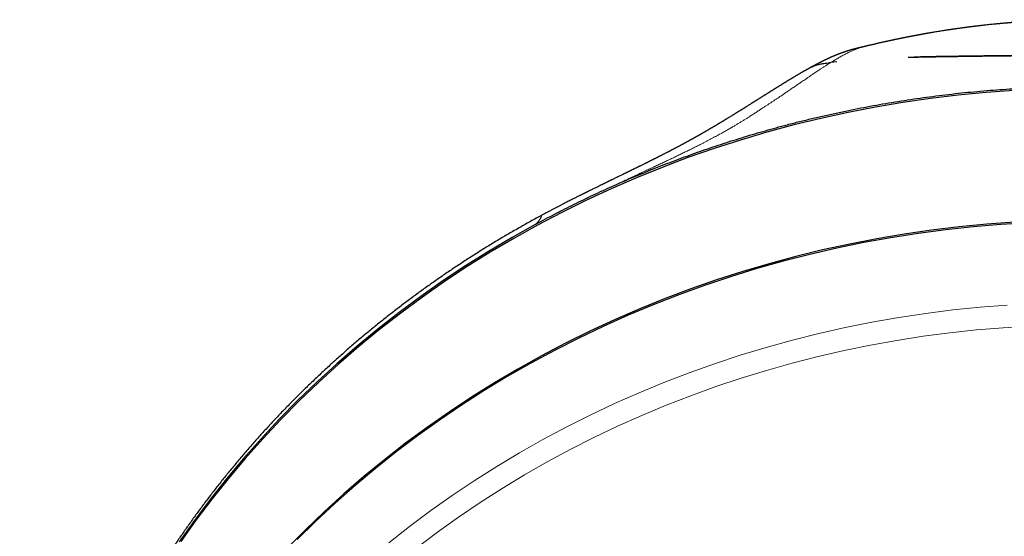
# Model space of a CAD drawing. Units: millimetres. Extents: x 8 to 501, y 12 to 425.
# Drawn here: x 214 to 261, y 400 to 425 of the extents above; entities that cross this region are included whole.
import ezdxf

# ---------------------------------------------------------------- set-up
doc = ezdxf.new("R2010")
doc.units = ezdxf.units.MM

msp = doc.modelspace()

# ---------------------------------------------------------------- linework, layer by layer
at = {"color": 7, "linetype": 'Continuous', "lineweight": 30}
for p, q in [((252.823, 422.714), (252.541, 422.68)), ((252.543, 422.68), (252.481, 422.673))]:
    msp.add_line(p, q, dxfattribs=at)
at = {"color": 252, "linetype": 'Continuous', "lineweight": 0}
msp.add_line((256.196, 422.929), (256.196, 422.93), dxfattribs=at)
at = {"color": 7, "linetype": 'Continuous', "lineweight": 30, "flags": 128}
for points in [[(261.195, 421.359), (259.878, 421.264), (258.564, 421.139), (257.254, 420.982), (255.949, 420.794), (254.65, 420.575), (253.358, 420.326), (252.073, 420.045), (250.797, 419.734), (249.53, 419.393), (248.274, 419.022), (247.029, 418.621), (245.796, 418.191), (244.575, 417.731), (243.369, 417.243), (242.177, 416.726), (241, 416.18), (239.839, 415.607), (238.696, 415.007), (237.57, 414.379), (236.463, 413.725), (235.375, 413.045), (234.307, 412.339), (233.26, 411.608), (232.234, 410.853), (231.231, 410.073), (230.25, 409.269), (229.294, 408.443), (228.361, 407.594), (227.453, 406.723), (226.571, 405.831), (225.715, 404.918), (224.885, 403.985), (224.083, 403.033), (223.308, 402.062), (222.562, 401.073), (221.845, 400.066)], [(238.619, 415.055), (237.492, 414.424), (236.384, 413.767), (235.296, 413.084), (234.227, 412.375), (233.18, 411.641), (232.154, 410.882), (231.15, 410.099), (230.17, 409.292), (229.213, 408.462), (228.281, 407.61), (227.373, 406.736), (226.492, 405.84), (225.636, 404.924), (224.808, 403.987), (224.006, 403.031), (223.233, 402.057), (222.488, 401.064), (221.773, 400.054)], [(261.217, 415.137), (259.909, 415.043), (258.604, 414.919), (257.304, 414.763), (256.008, 414.576), (254.719, 414.359), (253.436, 414.111), (252.16, 413.833), (250.893, 413.524), (249.636, 413.185), (248.389, 412.817), (247.152, 412.419), (245.928, 411.991), (244.717, 411.535), (243.519, 411.05), (242.335, 410.537), (241.167, 409.995), (240.015, 409.426), (238.88, 408.83), (237.762, 408.207), (236.663, 407.558), (235.583, 406.883), (234.523, 406.182), (233.483, 405.456), (232.465, 404.706), (231.469, 403.932), (230.496, 403.134), (229.546, 402.314), (228.62, 401.471), (227.719, 400.606), (226.843, 399.721)], [(261.88, 415.107), (260.574, 415.03), (259.27, 414.921), (257.97, 414.781), (256.675, 414.611), (255.385, 414.41), (254.101, 414.178), (252.824, 413.916), (251.556, 413.624), (250.296, 413.302), (249.046, 412.95), (247.806, 412.568), (246.578, 412.157), (245.362, 411.717), (244.16, 411.249), (242.971, 410.751), (241.797, 410.226), (240.639, 409.673), (239.497, 409.093), (238.372, 408.486), (237.265, 407.853), (236.176, 407.193), (235.107, 406.508), (234.059, 405.798), (233.031, 405.062), (232.024, 404.303), (231.04, 403.52), (230.079, 402.715), (229.141, 401.886), (228.228, 401.036), (227.339, 400.164)]]:
    msp.add_lwpolyline(points, dxfattribs=at)
at = {"color": 252, "linetype": 'Continuous', "lineweight": 0, "flags": 128}
for points in [[(260.88, 411.232), (259.593, 411.131), (258.31, 410.999), (257.031, 410.837), (255.757, 410.645), (254.489, 410.422), (253.228, 410.17), (251.975, 409.887), (250.73, 409.575), (249.494, 409.233), (248.269, 408.863), (247.055, 408.463), (245.853, 408.034), (244.664, 407.578), (243.489, 407.093), (242.327, 406.58), (241.181, 406.04), (240.051, 405.473), (238.938, 404.879), (237.842, 404.259), (236.765, 403.613), (235.706, 402.942), (234.667, 402.246), (233.649, 401.526), (232.652, 400.781), (231.676, 400.013)], [(261.958, 410.237), (260.691, 410.162), (259.427, 410.057), (258.166, 409.922), (256.909, 409.757), (255.658, 409.562), (254.413, 409.338), (253.174, 409.084), (251.944, 408.801), (250.721, 408.489), (249.509, 408.148), (248.306, 407.778), (247.115, 407.38), (245.935, 406.954), (244.768, 406.5), (243.615, 406.019), (242.476, 405.51), (241.351, 404.975), (240.243, 404.413), (239.151, 403.825), (238.077, 403.212), (237.021, 402.573), (235.983, 401.909), (234.965, 401.221), (233.967, 400.509), (232.99, 399.774)]]:
    msp.add_lwpolyline(points, dxfattribs=at)
at = {"color": 7, "linetype": 'Continuous', "lineweight": 30}
for points, knots in [([(264.497, 424.702), (264.429, 424.702), (264.296, 424.702), (264.1, 424.701), (263.91, 424.698), (263.726, 424.695), (263.549, 424.692), (263.379, 424.688), (263.217, 424.683), (263.06, 424.678), (262.909, 424.673), (262.763, 424.667), (262.622, 424.661), (262.487, 424.655), (262.359, 424.648), (262.237, 424.642), (262.121, 424.635), (262.011, 424.629), (261.908, 424.623), (261.811, 424.617), (261.72, 424.611), (261.636, 424.605), (261.557, 424.6), (261.485, 424.595), (261.399, 424.589), (261.298, 424.581), (261.183, 424.572), (261.091, 424.565), (261.023, 424.559), (260.978, 424.556), (260.933, 424.552), (260.889, 424.548), (260.852, 424.545), (260.821, 424.542), (260.796, 424.54), (260.772, 424.538), (260.747, 424.536), (260.713, 424.533), (260.67, 424.529), (260.62, 424.524), (260.566, 424.519), (260.511, 424.514), (260.454, 424.509), (260.395, 424.503), (260.318, 424.496), (260.223, 424.486), (260.108, 424.474), (259.989, 424.462), (259.885, 424.451), (259.799, 424.441), (259.731, 424.433), (259.661, 424.426), (259.594, 424.418), (259.53, 424.41), (259.475, 424.404), (259.427, 424.398), (259.386, 424.393), (259.35, 424.389), (259.32, 424.385), (259.295, 424.382), (259.269, 424.379), (259.237, 424.375), (259.197, 424.37), (259.151, 424.364), (259.1, 424.358), (259.045, 424.351), (258.983, 424.343), (258.916, 424.334), (258.842, 424.324), (258.766, 424.314), (258.689, 424.303), (258.612, 424.293), (258.529, 424.281), (258.46, 424.271), (258.403, 424.263), (258.362, 424.257), (258.319, 424.251), (258.277, 424.245), (258.238, 424.239), (258.205, 424.234), (258.178, 424.23), (258.157, 424.227), (258.143, 424.225), (258.132, 424.223), (258.121, 424.222), (258.109, 424.22), (258.094, 424.218), (258.078, 424.215), (258.054, 424.212), (258.024, 424.207), (257.986, 424.201), (257.946, 424.195), (257.879, 424.185), (257.788, 424.17), (257.671, 424.152), (257.556, 424.133), (257.458, 424.117), (257.377, 424.103), (257.312, 424.092), (257.25, 424.082), (257.192, 424.072), (257.143, 424.063), (257.102, 424.056), (257.066, 424.05), (257.026, 424.043), (256.984, 424.035), (256.938, 424.027), (256.89, 424.018), (256.843, 424.01), (256.801, 424.002), (256.764, 423.996), (256.732, 423.99), (256.703, 423.985), (256.675, 423.979), (256.644, 423.974), (256.609, 423.967), (256.569, 423.96), (256.525, 423.951), (256.48, 423.943), (256.434, 423.934), (256.391, 423.926), (256.352, 423.918), (256.318, 423.912), (256.285, 423.906), (256.253, 423.899), (256.217, 423.892), (256.181, 423.885), (256.142, 423.878), (256.103, 423.87), (256.063, 423.862), (256.023, 423.854), (255.986, 423.846), (255.951, 423.839), (255.918, 423.833), (255.885, 423.826), (255.849, 423.819), (255.809, 423.811), (255.767, 423.802), (255.722, 423.793), (255.678, 423.784), (255.635, 423.775), (255.595, 423.766), (255.56, 423.759), (255.528, 423.752), (255.498, 423.746), (255.467, 423.739), (255.433, 423.732), (255.396, 423.724), (255.358, 423.716), (255.319, 423.707), (255.279, 423.699), (255.239, 423.69), (255.201, 423.681), (255.166, 423.674), (255.135, 423.667), (255.105, 423.66), (255.072, 423.653), (255.036, 423.645), (254.997, 423.636), (254.947, 423.625), (254.887, 423.612), (254.819, 423.596), (254.754, 423.581), (254.691, 423.567), (254.631, 423.553), (254.569, 423.538), (254.502, 423.522), (254.43, 423.505), (254.355, 423.487), (254.294, 423.473), (254.249, 423.462), (254.221, 423.455), (254.196, 423.449), (254.173, 423.444), (254.151, 423.438), (254.132, 423.434), (254.12, 423.431), (254.117, 423.43)], [0, 0, 0, 0, 0.01922, 0.037851, 0.055893, 0.073346, 0.09021, 0.106199, 0.121619, 0.136469, 0.150749, 0.164733, 0.178124, 0.19092, 0.203122, 0.214729, 0.225741, 0.236158, 0.24598, 0.255206, 0.263837, 0.271871, 0.279309, 0.286151, 0.292532, 0.303915, 0.314926, 0.325565, 0.330001, 0.334369, 0.33867, 0.342881, 0.346708, 0.349377, 0.35175, 0.353842, 0.356195, 0.359065, 0.363477, 0.368443, 0.373575, 0.378869, 0.384327, 0.389948, 0.395732, 0.406245, 0.417225, 0.428664, 0.440564, 0.446981, 0.453525, 0.460195, 0.466861, 0.472967, 0.478448, 0.48288, 0.486798, 0.490202, 0.493096, 0.495507, 0.497444, 0.500633, 0.504541, 0.509167, 0.513906, 0.519219, 0.525107, 0.531587, 0.538704, 0.546461, 0.553473, 0.560937, 0.568855, 0.577227, 0.581134, 0.585133, 0.589223, 0.593403, 0.59727, 0.600535, 0.603196, 0.60503, 0.606402, 0.607341, 0.608325, 0.609517, 0.610917, 0.612526, 0.614343, 0.61762, 0.621402, 0.625343, 0.629279, 0.640627, 0.651924, 0.663158, 0.673984, 0.680492, 0.68677, 0.692818, 0.698523, 0.703698, 0.707068, 0.710499, 0.714316, 0.718519, 0.72301, 0.727695, 0.732575, 0.736508, 0.740097, 0.743222, 0.745885, 0.748535, 0.751509, 0.754806, 0.758943, 0.763222, 0.767623, 0.772146, 0.776586, 0.780367, 0.783552, 0.786504, 0.78986, 0.793206, 0.796839, 0.800584, 0.804423, 0.808354, 0.812372, 0.816119, 0.819391, 0.822547, 0.825636, 0.829155, 0.833105, 0.837337, 0.841692, 0.846171, 0.850385, 0.854392, 0.857877, 0.860837, 0.863613, 0.866744, 0.870072, 0.873705, 0.877463, 0.881313, 0.885254, 0.889288, 0.893131, 0.896498, 0.899515, 0.902295, 0.905462, 0.909038, 0.912979, 0.916939, 0.923878, 0.930631, 0.937129, 0.943321, 0.949129, 0.955006, 0.96173, 0.968929, 0.976439, 0.983841, 0.987005, 0.989841, 0.992315, 0.994469, 0.996479, 0.998985, 1, 1, 1, 1]), ([(254.117, 423.43), (254.115, 423.429), (254.11, 423.428), (254.102, 423.426), (254.094, 423.424), (254.086, 423.422), (254.074, 423.419), (254.06, 423.416), (254.042, 423.412), (254.022, 423.407), (254.001, 423.402), (253.981, 423.398), (253.962, 423.393), (253.944, 423.389), (253.928, 423.385), (253.913, 423.382), (253.901, 423.379), (253.891, 423.377), (253.879, 423.374), (253.865, 423.371), (253.851, 423.367), (253.839, 423.365), (253.829, 423.362), (253.818, 423.359), (253.805, 423.356), (253.792, 423.353), (253.779, 423.35), (253.768, 423.347), (253.757, 423.345), (253.746, 423.342), (253.734, 423.339), (253.72, 423.335), (253.705, 423.331), (253.69, 423.328), (253.677, 423.324), (253.658, 423.319), (253.632, 423.312), (253.597, 423.303), (253.562, 423.293), (253.525, 423.283), (253.489, 423.273), (253.455, 423.263), (253.426, 423.254), (253.401, 423.247), (253.377, 423.24), (253.353, 423.232), (253.328, 423.224), (253.303, 423.216), (253.277, 423.208), (253.254, 423.2), (253.232, 423.193), (253.212, 423.186), (253.192, 423.18), (253.172, 423.173), (253.151, 423.166), (253.13, 423.158), (253.108, 423.151), (253.088, 423.143), (253.065, 423.135), (253.041, 423.126), (253.012, 423.116), (252.983, 423.105), (252.955, 423.095), (252.932, 423.086), (252.914, 423.079), (252.9, 423.073), (252.887, 423.068), (252.873, 423.063), (252.86, 423.058), (252.847, 423.052), (252.831, 423.046), (252.812, 423.038), (252.791, 423.03), (252.771, 423.022), (252.752, 423.014), (252.735, 423.007), (252.719, 423), (252.704, 422.994), (252.689, 422.987), (252.674, 422.981), (252.659, 422.975), (252.646, 422.969), (252.636, 422.965), (252.629, 422.962), (252.622, 422.959), (252.613, 422.955), (252.603, 422.951), (252.593, 422.946), (252.583, 422.942), (252.575, 422.938), (252.566, 422.934), (252.557, 422.93), (252.547, 422.926), (252.536, 422.921), (252.525, 422.916), (252.514, 422.911), (252.505, 422.907), (252.495, 422.902), (252.484, 422.897), (252.471, 422.892), (252.459, 422.886), (252.447, 422.881), (252.429, 422.873), (252.406, 422.862), (252.377, 422.848), (252.35, 422.836), (252.323, 422.823), (252.295, 422.81), (252.273, 422.799), (252.256, 422.791), (252.246, 422.786), (252.235, 422.781), (252.223, 422.775), (252.21, 422.768), (252.198, 422.762), (252.187, 422.757), (252.176, 422.752), (252.164, 422.746), (252.151, 422.739), (252.138, 422.733), (252.127, 422.727), (252.116, 422.722), (252.105, 422.716), (252.092, 422.71), (252.079, 422.703), (252.067, 422.697), (252.056, 422.692), (252.045, 422.686), (252.034, 422.681), (252.022, 422.674), (252.009, 422.668), (251.998, 422.662), (251.982, 422.654), (251.96, 422.643), (251.934, 422.629), (251.908, 422.616), (251.883, 422.603), (251.857, 422.589), (251.829, 422.574), (251.801, 422.559), (251.777, 422.546), (251.76, 422.537), (251.751, 422.532), (251.741, 422.527), (251.73, 422.521), (251.718, 422.515), (251.706, 422.508), (251.695, 422.502), (251.683, 422.496), (251.67, 422.489), (251.654, 422.48), (251.635, 422.47), (251.617, 422.46), (251.6, 422.45), (251.586, 422.443), (251.575, 422.437), (251.568, 422.433), (251.564, 422.431), (251.564, 422.431)], [0, 0, 0, 0, 0.003595, 0.008084, 0.011485, 0.014064, 0.017458, 0.021237, 0.025472, 0.030219, 0.034885, 0.03895, 0.042585, 0.046126, 0.049824, 0.053157, 0.055701, 0.057762, 0.060604, 0.064351, 0.068004, 0.070901, 0.073456, 0.076248, 0.079818, 0.08392, 0.087487, 0.090437, 0.093764, 0.096804, 0.100084, 0.104811, 0.10957, 0.114459, 0.118677, 0.122348, 0.133447, 0.144521, 0.15797, 0.170691, 0.184332, 0.198604, 0.208859, 0.218441, 0.227838, 0.237563, 0.247635, 0.258067, 0.268729, 0.278856, 0.288038, 0.296098, 0.30417, 0.312791, 0.321678, 0.331073, 0.340439, 0.349182, 0.357626, 0.369195, 0.381488, 0.394217, 0.40677, 0.418477, 0.424495, 0.430399, 0.436314, 0.442154, 0.44787, 0.453576, 0.46009, 0.468916, 0.478261, 0.487127, 0.495472, 0.503159, 0.510234, 0.51647, 0.522915, 0.530017, 0.536132, 0.542159, 0.546765, 0.549272, 0.552087, 0.555836, 0.56052, 0.565394, 0.569641, 0.573262, 0.576665, 0.580512, 0.585021, 0.590165, 0.595078, 0.599781, 0.603681, 0.607826, 0.612798, 0.618551, 0.624089, 0.629012, 0.633442, 0.647873, 0.659533, 0.671093, 0.683486, 0.69407, 0.707152, 0.711997, 0.716026, 0.720653, 0.725989, 0.731866, 0.737175, 0.741715, 0.745937, 0.751087, 0.757109, 0.762739, 0.767441, 0.771465, 0.776203, 0.781872, 0.787878, 0.79299, 0.797179, 0.801441, 0.806196, 0.81162, 0.816918, 0.82179, 0.82624, 0.837232, 0.849275, 0.85847, 0.869534, 0.880845, 0.891356, 0.903698, 0.916361, 0.920672, 0.92418, 0.927896, 0.932377, 0.937547, 0.942573, 0.947224, 0.951501, 0.95698, 0.963553, 0.97122, 0.979018, 0.986363, 0.991619, 0.996026, 0.999633, 1, 1, 1, 1]), ([(256.196, 422.93), (256.286, 422.932), (256.466, 422.937), (256.74, 422.942), (257.017, 422.948), (257.299, 422.953), (257.584, 422.958), (257.874, 422.963), (258.166, 422.968), (258.464, 422.972), (258.767, 422.976), (259.076, 422.98), (259.387, 422.984), (259.701, 422.988), (260.018, 422.992), (260.338, 422.996), (260.66, 423), (260.99, 423.003), (261.329, 423.007), (261.675, 423.01), (262.023, 423.014), (262.372, 423.017), (262.723, 423.019), (263.076, 423.022), (263.43, 423.024), (263.786, 423.025), (264.141, 423.026), (264.378, 423.026), (264.497, 423.026)], [0, 0, 0, 0, 0.03642, 0.072848, 0.109276, 0.145695, 0.182407, 0.219127, 0.255848, 0.292559, 0.330196, 0.367843, 0.40549, 0.443128, 0.481078, 0.519038, 0.556998, 0.594949, 0.635219, 0.675504, 0.715795, 0.756082, 0.796354, 0.837075, 0.877807, 0.918543, 0.959278, 1, 1, 1, 1]), ([(264.497, 423.026), (264.4, 423.026), (264.206, 423.026), (263.915, 423.025), (263.625, 423.024), (263.335, 423.023), (263.044, 423.021), (262.753, 423.019), (262.463, 423.017), (262.172, 423.015), (261.88, 423.012), (261.588, 423.009), (261.296, 423.007), (261.005, 423.003), (260.715, 423), (260.425, 422.997), (260.137, 422.994), (259.839, 422.99), (259.532, 422.986), (259.217, 422.982), (258.904, 422.978), (258.594, 422.974), (258.287, 422.969), (257.981, 422.965), (257.676, 422.96), (257.373, 422.955), (257.074, 422.949), (256.778, 422.943), (256.579, 422.939), (256.48, 422.937), (256.477, 422.937)], [0, 0, 0, 0, 0.03459, 0.069185, 0.103779, 0.138368, 0.173102, 0.207841, 0.24258, 0.277313, 0.312559, 0.347812, 0.383063, 0.418309, 0.453763, 0.489224, 0.524684, 0.560138, 0.59965, 0.639183, 0.678727, 0.71827, 0.757803, 0.797314, 0.837537, 0.877766, 0.917989, 0.958416, 0.998849, 1, 1, 1, 1]), ([(251.564, 422.431), (251.564, 422.431), (251.557, 422.427), (251.545, 422.42), (251.528, 422.411), (251.51, 422.401), (251.49, 422.39), (251.469, 422.378), (251.448, 422.366), (251.427, 422.354), (251.406, 422.342), (251.386, 422.331), (251.367, 422.32), (251.348, 422.31), (251.328, 422.298), (251.306, 422.286), (251.285, 422.274), (251.267, 422.264), (251.252, 422.255), (251.237, 422.246), (251.221, 422.237), (251.202, 422.227), (251.181, 422.214), (251.16, 422.202), (251.143, 422.192), (251.129, 422.184), (251.114, 422.176), (251.097, 422.166), (251.072, 422.151), (251.041, 422.133), (251.005, 422.112), (250.97, 422.091), (250.935, 422.071), (250.899, 422.049), (250.861, 422.027), (250.824, 422.005), (250.791, 421.985), (250.757, 421.965), (250.724, 421.945), (250.689, 421.924), (250.658, 421.905), (250.632, 421.889), (250.61, 421.876), (250.589, 421.863), (250.569, 421.851), (250.551, 421.84), (250.532, 421.829), (250.511, 421.816), (250.488, 421.802), (250.462, 421.786), (250.435, 421.769), (250.406, 421.752), (250.377, 421.734), (250.347, 421.716), (250.316, 421.697), (250.285, 421.678), (250.255, 421.659), (250.225, 421.641), (250.194, 421.622), (250.163, 421.602), (250.128, 421.581), (250.092, 421.559), (250.056, 421.536), (250.02, 421.514), (249.991, 421.496), (249.967, 421.481), (249.95, 421.47), (249.934, 421.46), (249.919, 421.451), (249.901, 421.44), (249.882, 421.428), (249.863, 421.416), (249.844, 421.404), (249.826, 421.393), (249.808, 421.381), (249.789, 421.369), (249.769, 421.357), (249.75, 421.346), (249.734, 421.335), (249.72, 421.326), (249.708, 421.319), (249.698, 421.313), (249.688, 421.307), (249.678, 421.3), (249.667, 421.293), (249.651, 421.283), (249.629, 421.27), (249.601, 421.252), (249.571, 421.233), (249.539, 421.213), (249.506, 421.192), (249.475, 421.172), (249.448, 421.156), (249.428, 421.143), (249.41, 421.132), (249.396, 421.123), (249.383, 421.115), (249.372, 421.108), (249.36, 421.1), (249.346, 421.091), (249.33, 421.082), (249.307, 421.067), (249.277, 421.048), (249.24, 421.025), (249.202, 421.001), (249.163, 420.976), (249.123, 420.951), (249.087, 420.929), (249.055, 420.908), (249.029, 420.892), (249.004, 420.876), (248.981, 420.862), (248.962, 420.85), (248.946, 420.84), (248.932, 420.831), (248.921, 420.824), (248.909, 420.816), (248.893, 420.807), (248.873, 420.794), (248.849, 420.778), (248.82, 420.761), (248.787, 420.74), (248.749, 420.716), (248.708, 420.69), (248.665, 420.663), (248.622, 420.636), (248.578, 420.609), (248.515, 420.569), (248.432, 420.517), (248.349, 420.465), (248.287, 420.427), (248.246, 420.401), (248.209, 420.378), (248.175, 420.357), (248.147, 420.34), (248.125, 420.326), (248.109, 420.316), (248.095, 420.307), (248.083, 420.3), (248.069, 420.291), (248.053, 420.281), (248.031, 420.268), (248.005, 420.252), (247.975, 420.233), (247.941, 420.212), (247.904, 420.189), (247.86, 420.162), (247.812, 420.133), (247.759, 420.1), (247.706, 420.067), (247.661, 420.04), (247.627, 420.019), (247.603, 420.005), (247.584, 419.994), (247.57, 419.985), (247.561, 419.979), (247.553, 419.974), (247.544, 419.969), (247.532, 419.962), (247.514, 419.951), (247.49, 419.936), (247.462, 419.92), (247.434, 419.902), (247.407, 419.886), (247.38, 419.87), (247.355, 419.855), (247.334, 419.842), (247.317, 419.832), (247.303, 419.824), (247.291, 419.816), (247.277, 419.808), (247.26, 419.798), (247.24, 419.786), (247.217, 419.772), (247.193, 419.758), (247.168, 419.743), (247.144, 419.728), (247.12, 419.714), (247.096, 419.7), (247.075, 419.687), (247.056, 419.676), (247.042, 419.668), (247.032, 419.662), (247.022, 419.656), (247.009, 419.648), (246.993, 419.639), (246.968, 419.624), (246.936, 419.605), (246.903, 419.586), (246.876, 419.57), (246.855, 419.558), (246.836, 419.546), (246.817, 419.536), (246.793, 419.521), (246.762, 419.503), (246.726, 419.482), (246.69, 419.462), (246.657, 419.442), (246.625, 419.424), (246.593, 419.406), (246.559, 419.386), (246.525, 419.366), (246.491, 419.347), (246.461, 419.33), (246.434, 419.315), (246.406, 419.298), (246.374, 419.28), (246.34, 419.261), (246.307, 419.242), (246.277, 419.225), (246.25, 419.21), (246.221, 419.194), (246.19, 419.176), (246.157, 419.158), (246.126, 419.141), (246.1, 419.126), (246.078, 419.114), (246.059, 419.103), (246.038, 419.092), (246.011, 419.077), (245.982, 419.06), (245.955, 419.046), (245.934, 419.034), (245.917, 419.024), (245.901, 419.016), (245.884, 419.007), (245.863, 418.995), (245.839, 418.982), (245.814, 418.968), (245.79, 418.955), (245.766, 418.942), (245.744, 418.93), (245.725, 418.919), (245.708, 418.91), (245.69, 418.9), (245.667, 418.888), (245.64, 418.873), (245.611, 418.858), (245.582, 418.842), (245.554, 418.827), (245.53, 418.814), (245.502, 418.799), (245.469, 418.781), (245.431, 418.761), (245.391, 418.739), (245.35, 418.718), (245.307, 418.695), (245.263, 418.671), (245.22, 418.649), (245.179, 418.627), (245.141, 418.607), (245.105, 418.588), (245.072, 418.571), (245.04, 418.554), (245.011, 418.539), (244.982, 418.524), (244.953, 418.509), (244.926, 418.495), (244.901, 418.482), (244.876, 418.469), (244.848, 418.454), (244.814, 418.437), (244.775, 418.417), (244.732, 418.394), (244.686, 418.371), (244.637, 418.346), (244.587, 418.32), (244.538, 418.295), (244.498, 418.275), (244.469, 418.26), (244.449, 418.25), (244.434, 418.242), (244.417, 418.234), (244.397, 418.223), (244.37, 418.21), (244.339, 418.194), (244.302, 418.176), (244.265, 418.157), (244.228, 418.138), (244.192, 418.12), (244.154, 418.101), (244.112, 418.08), (244.075, 418.061), (244.044, 418.046), (244.024, 418.036), (244.008, 418.028), (243.997, 418.022), (243.987, 418.018), (243.976, 418.012), (243.959, 418.004), (243.937, 417.993), (243.911, 417.98), (243.882, 417.965), (243.852, 417.95), (243.822, 417.935), (243.792, 417.921), (243.748, 417.899), (243.69, 417.87), (243.619, 417.835), (243.565, 417.808), (243.526, 417.789), (243.503, 417.778), (243.484, 417.769), (243.467, 417.76), (243.445, 417.749), (243.417, 417.736), (243.382, 417.718), (243.341, 417.698), (243.297, 417.677), (243.209, 417.634), (243.122, 417.591), (243.037, 417.55), (242.998, 417.531), (242.961, 417.513), (242.928, 417.497), (242.9, 417.483), (242.876, 417.471), (242.857, 417.462), (242.841, 417.454), (242.823, 417.446), (242.802, 417.435), (242.775, 417.422), (242.746, 417.408), (242.686, 417.379), (242.601, 417.337), (242.491, 417.284), (242.395, 417.237), (242.309, 417.196), (242.248, 417.166), (242.201, 417.143), (242.17, 417.128), (242.141, 417.114), (242.116, 417.102), (242.097, 417.092), (242.084, 417.086), (242.074, 417.081), (242.065, 417.076), (242.054, 417.071), (242.039, 417.064), (242.017, 417.053), (241.991, 417.04), (241.96, 417.025), (241.926, 417.009), (241.891, 416.992), (241.857, 416.975), (241.825, 416.96), (241.794, 416.944), (241.761, 416.928), (241.727, 416.911), (241.691, 416.894), (241.656, 416.877), (241.616, 416.857), (241.567, 416.833), (241.507, 416.804), (241.442, 416.772), (241.372, 416.737), (241.305, 416.705), (241.246, 416.675), (241.196, 416.651), (241.15, 416.628), (241.109, 416.608), (241.072, 416.59), (241.042, 416.575), (241.016, 416.562), (240.996, 416.552), (240.98, 416.544), (240.967, 416.538), (240.959, 416.534), (240.952, 416.53), (240.943, 416.526), (240.928, 416.518), (240.906, 416.507), (240.878, 416.493), (240.844, 416.476), (240.804, 416.457), (240.759, 416.434), (240.709, 416.409), (240.652, 416.381), (240.59, 416.349), (240.523, 416.316), (240.452, 416.28), (240.378, 416.243), (240.298, 416.202), (240.212, 416.159), (240.12, 416.112), (240.02, 416.061), (239.913, 416.006), (239.8, 415.948), (239.681, 415.886), (239.556, 415.821), (239.428, 415.755), (239.298, 415.686), (239.164, 415.615), (239.026, 415.542), (238.928, 415.489), (238.876, 415.461), (238.872, 415.459)], [0, 0, 0, 0, 0.000204, 0.002412, 0.004382, 0.006304, 0.00893, 0.01161, 0.014059, 0.016507, 0.019169, 0.021632, 0.02372, 0.025856, 0.028288, 0.030928, 0.033764, 0.035566, 0.03734, 0.039086, 0.040834, 0.042807, 0.045703, 0.048289, 0.05016, 0.051562, 0.053241, 0.055248, 0.057503, 0.061832, 0.06592, 0.069868, 0.073671, 0.07778, 0.082357, 0.086348, 0.090074, 0.093555, 0.097417, 0.10132, 0.104991, 0.107599, 0.10993, 0.1122, 0.114472, 0.116204, 0.118223, 0.120538, 0.123128, 0.125691, 0.128865, 0.131855, 0.134715, 0.138316, 0.141467, 0.144511, 0.147867, 0.150996, 0.154121, 0.157367, 0.160939, 0.164804, 0.168601, 0.172232, 0.175683, 0.177665, 0.179418, 0.180945, 0.182492, 0.184234, 0.18617, 0.18829, 0.190036, 0.191844, 0.193714, 0.195646, 0.197639, 0.199572, 0.201236, 0.20263, 0.203752, 0.204668, 0.205634, 0.206679, 0.207803, 0.209005, 0.211413, 0.214133, 0.217312, 0.220277, 0.223556, 0.227148, 0.229372, 0.231349, 0.233013, 0.234363, 0.235563, 0.236573, 0.237748, 0.23909, 0.240599, 0.242275, 0.245677, 0.249306, 0.252975, 0.256683, 0.26043, 0.264217, 0.266783, 0.269337, 0.271662, 0.273719, 0.275507, 0.277003, 0.278242, 0.279223, 0.280085, 0.281613, 0.283505, 0.285758, 0.288374, 0.291349, 0.294897, 0.298794, 0.30273, 0.306657, 0.310574, 0.314483, 0.323662, 0.332792, 0.336431, 0.34005, 0.343377, 0.346299, 0.348815, 0.350509, 0.351954, 0.353151, 0.354101, 0.355112, 0.356625, 0.358504, 0.360746, 0.363351, 0.366318, 0.369585, 0.372875, 0.377381, 0.381865, 0.386328, 0.390762, 0.393005, 0.394917, 0.396498, 0.397749, 0.398367, 0.398925, 0.399686, 0.400674, 0.401888, 0.404111, 0.406497, 0.408821, 0.411082, 0.413281, 0.415414, 0.417049, 0.418433, 0.419565, 0.42047, 0.421539, 0.422881, 0.424513, 0.426425, 0.428405, 0.430396, 0.432358, 0.434291, 0.436195, 0.438017, 0.43952, 0.440675, 0.441338, 0.442055, 0.443052, 0.444329, 0.445887, 0.44905, 0.4519, 0.453744, 0.455411, 0.456883, 0.458216, 0.459782, 0.462594, 0.465501, 0.46827, 0.47086, 0.473232, 0.475637, 0.478253, 0.481029, 0.483636, 0.485949, 0.48778, 0.489842, 0.492398, 0.495045, 0.497628, 0.499801, 0.5018, 0.503757, 0.506255, 0.508778, 0.511045, 0.513039, 0.514685, 0.515858, 0.517205, 0.519415, 0.521731, 0.523674, 0.525251, 0.526474, 0.527411, 0.528644, 0.530181, 0.531984, 0.533813, 0.535627, 0.537324, 0.538973, 0.540356, 0.541446, 0.54259, 0.544354, 0.546324, 0.548388, 0.550544, 0.552565, 0.554296, 0.555802, 0.558439, 0.561229, 0.563998, 0.566859, 0.569871, 0.573075, 0.576072, 0.578939, 0.581492, 0.584027, 0.586406, 0.588627, 0.590683, 0.592578, 0.594609, 0.596446, 0.598131, 0.599664, 0.601517, 0.603834, 0.606613, 0.609591, 0.612676, 0.615869, 0.619494, 0.62284, 0.625871, 0.627481, 0.628804, 0.629817, 0.630663, 0.632127, 0.63391, 0.636014, 0.638444, 0.641232, 0.643443, 0.645839, 0.648423, 0.651195, 0.654144, 0.655872, 0.657253, 0.658287, 0.658972, 0.659482, 0.660148, 0.6613, 0.662748, 0.664495, 0.6665, 0.668518, 0.670503, 0.672456, 0.674377, 0.67934, 0.684012, 0.68828, 0.690128, 0.691654, 0.692802, 0.693822, 0.695143, 0.697054, 0.699379, 0.70212, 0.705047, 0.707979, 0.71954, 0.722129, 0.724722, 0.727211, 0.729394, 0.731264, 0.732821, 0.734065, 0.735015, 0.736053, 0.737465, 0.739251, 0.741239, 0.743231, 0.751085, 0.758042, 0.764906, 0.769873, 0.77497, 0.777008, 0.779066, 0.781093, 0.78281, 0.783931, 0.784828, 0.785499, 0.785971, 0.786555, 0.787622, 0.789034, 0.790791, 0.792834, 0.795167, 0.797477, 0.799698, 0.801831, 0.803874, 0.805827, 0.808366, 0.810734, 0.812934, 0.815163, 0.818746, 0.822689, 0.826993, 0.83166, 0.836692, 0.840179, 0.843529, 0.846572, 0.849309, 0.851738, 0.853858, 0.855429, 0.856773, 0.857886, 0.858719, 0.859249, 0.859571, 0.860072, 0.861118, 0.862579, 0.864457, 0.86675, 0.869357, 0.872352, 0.875737, 0.879513, 0.883681, 0.888243, 0.892905, 0.897919, 0.903286, 0.909007, 0.915083, 0.921917, 0.929153, 0.936791, 0.944833, 0.953279, 0.96213, 0.970845, 0.979919, 0.98935, 0.999135, 1, 1, 1, 1]), ([(251.565, 422.43), (251.584, 422.441), (251.632, 422.468), (251.713, 422.505), (251.804, 422.541), (251.893, 422.57), (251.981, 422.595), (252.07, 422.615), (252.172, 422.634), (252.286, 422.65), (252.413, 422.665), (252.499, 422.675), (252.541, 422.68)], [0, 0, 0, 0, 0.067074, 0.16938, 0.271566, 0.36212, 0.452725, 0.543342, 0.633913, 0.755921, 0.87796, 1, 1, 1, 1]), ([(242.428, 416.928), (242.584, 416.996), (242.896, 417.133), (243.368, 417.333), (243.841, 417.529), (244.317, 417.721), (244.795, 417.908), (245.276, 418.09), (245.759, 418.269), (246.245, 418.443), (246.733, 418.612), (247.224, 418.777), (247.718, 418.938), (248.213, 419.094), (248.71, 419.246), (249.209, 419.393), (249.71, 419.535), (250.236, 419.678), (250.785, 419.822), (251.359, 419.966), (251.935, 420.104), (252.513, 420.235), (253.092, 420.361), (253.674, 420.48), (254.259, 420.593), (254.846, 420.7), (255.434, 420.801), (256.024, 420.896), (256.614, 420.984), (257.209, 421.066), (257.808, 421.142), (258.412, 421.212), (259.016, 421.276), (259.621, 421.332), (260.226, 421.383), (260.833, 421.426), (261.442, 421.463), (262.052, 421.494), (262.663, 421.517), (263.274, 421.534), (263.885, 421.545), (264.293, 421.546), (264.497, 421.547)], [0, 0, 0, 0, 0.022779, 0.045559, 0.068338, 0.091117, 0.113935, 0.136754, 0.159573, 0.18239, 0.205327, 0.228264, 0.251202, 0.274138, 0.297114, 0.320092, 0.343069, 0.366046, 0.392118, 0.418194, 0.444271, 0.470349, 0.496425, 0.522497, 0.548701, 0.574909, 0.601119, 0.627329, 0.653537, 0.679741, 0.706356, 0.732974, 0.759595, 0.786215, 0.812834, 0.839448, 0.866204, 0.892963, 0.919724, 0.946485, 0.973245, 1, 1, 1, 1]), ([(239.532, 415.539), (239.611, 415.579), (239.834, 415.695), (240.205, 415.882), (240.645, 416.099), (241.087, 416.313), (241.531, 416.522), (241.978, 416.727), (242.278, 416.861), (242.428, 416.928)], [0, 0, 0, 0, 0.082991, 0.235757, 0.388527, 0.541292, 0.694194, 0.847099, 1, 1, 1, 1]), ([(238.872, 415.459), (238.855, 415.45), (238.751, 415.394), (238.562, 415.291), (238.304, 415.148), (238.046, 415.004), (237.79, 414.859), (237.535, 414.712), (237.281, 414.564), (237.027, 414.415), (236.775, 414.264), (236.524, 414.111), (236.273, 413.958), (236.024, 413.803), (235.775, 413.646), (235.528, 413.488), (235.281, 413.329), (235.036, 413.168), (234.792, 413.007), (234.548, 412.843), (234.306, 412.679), (234.065, 412.513), (233.825, 412.345), (233.586, 412.177), (233.348, 412.007), (233.111, 411.835), (232.875, 411.663), (232.641, 411.489), (232.407, 411.314), (232.175, 411.137), (231.943, 410.959), (231.713, 410.78), (231.485, 410.6), (231.257, 410.418), (231.03, 410.236), (230.805, 410.051), (230.581, 409.866), (230.358, 409.679), (230.136, 409.492), (229.916, 409.303), (229.696, 409.112), (229.478, 408.921), (229.261, 408.728), (229.046, 408.534), (228.832, 408.339), (228.619, 408.143), (228.407, 407.945), (228.197, 407.747), (227.987, 407.547), (227.78, 407.346), (227.573, 407.144), (227.368, 406.941), (227.164, 406.736), (226.962, 406.531), (226.76, 406.324), (226.561, 406.116), (226.362, 405.908), (226.165, 405.698), (225.969, 405.487), (225.775, 405.274), (225.582, 405.061), (225.391, 404.847), (225.201, 404.632), (225.012, 404.415), (224.824, 404.198), (224.639, 403.979), (224.454, 403.76), (224.271, 403.539), (224.09, 403.318), (223.91, 403.095), (223.731, 402.872), (223.554, 402.647), (223.378, 402.422), (223.204, 402.195), (223.031, 401.968), (222.86, 401.739), (222.69, 401.51), (222.522, 401.28), (222.355, 401.049), (222.19, 400.816), (222.026, 400.583), (221.864, 400.349), (221.704, 400.115), (221.545, 399.879), (221.387, 399.642), (221.231, 399.405), (221.077, 399.166), (220.924, 398.927), (220.773, 398.687), (220.623, 398.446), (220.475, 398.204), (220.328, 397.962), (220.184, 397.718), (220.04, 397.474), (219.899, 397.229), (219.758, 396.984), (219.62, 396.737), (219.483, 396.49), (219.348, 396.242), (219.214, 395.993), (219.082, 395.743), (218.952, 395.493), (218.823, 395.242), (218.696, 394.99), (218.571, 394.738), (218.447, 394.485), (218.325, 394.231), (218.205, 393.977), (218.086, 393.721), (217.969, 393.466), (217.854, 393.209), (217.741, 392.952), (217.629, 392.694), (217.518, 392.436), (217.41, 392.177), (217.303, 391.917), (217.198, 391.657), (217.095, 391.397), (216.993, 391.135), (216.893, 390.873), (216.795, 390.611), (216.698, 390.348), (216.603, 390.085), (216.51, 389.821), (216.419, 389.556), (216.33, 389.291), (216.242, 389.025), (216.156, 388.759), (216.071, 388.493), (215.989, 388.226), (215.908, 387.958), (215.829, 387.69), (215.752, 387.422), (215.676, 387.153), (215.603, 386.884), (215.531, 386.615), (215.461, 386.345), (215.392, 386.074), (215.326, 385.803), (215.261, 385.532), (215.198, 385.261), (215.136, 384.989), (215.077, 384.717), (215.019, 384.444), (214.963, 384.171), (214.909, 383.898), (214.857, 383.625), (214.807, 383.351), (214.758, 383.077), (214.711, 382.803), (214.666, 382.528), (214.623, 382.253), (214.581, 381.978), (214.542, 381.703), (214.504, 381.428), (214.468, 381.152), (214.434, 380.876), (214.401, 380.6), (214.371, 380.324), (214.342, 380.047), (214.315, 379.77), (214.29, 379.494), (214.267, 379.217), (214.25, 379.003), (214.241, 378.881), (214.239, 378.852)], [0, 0, 0, 0, 0.001215, 0.007396, 0.013578, 0.01976, 0.025943, 0.032127, 0.038311, 0.044496, 0.050681, 0.056866, 0.063052, 0.069239, 0.075426, 0.081614, 0.087802, 0.09399, 0.100179, 0.106368, 0.112558, 0.118747, 0.124938, 0.131128, 0.137319, 0.14351, 0.149702, 0.155894, 0.162086, 0.168279, 0.174471, 0.180664, 0.186857, 0.193051, 0.199245, 0.205438, 0.211633, 0.217827, 0.224021, 0.230216, 0.236411, 0.242606, 0.248801, 0.254997, 0.261192, 0.267388, 0.273584, 0.27978, 0.285976, 0.292172, 0.298368, 0.304564, 0.310761, 0.316957, 0.323154, 0.32935, 0.335547, 0.341744, 0.347941, 0.354138, 0.360335, 0.366532, 0.372729, 0.378926, 0.385123, 0.39132, 0.397517, 0.403714, 0.409911, 0.416108, 0.422305, 0.428502, 0.434699, 0.440895, 0.447092, 0.453289, 0.459486, 0.465683, 0.471879, 0.478076, 0.484273, 0.490469, 0.496665, 0.502862, 0.509058, 0.515254, 0.52145, 0.527646, 0.533842, 0.540038, 0.546233, 0.552429, 0.558624, 0.56482, 0.571015, 0.57721, 0.583405, 0.5896, 0.595794, 0.601989, 0.608183, 0.614378, 0.620572, 0.626766, 0.632959, 0.639153, 0.645347, 0.65154, 0.657733, 0.663926, 0.670119, 0.676311, 0.682504, 0.688696, 0.694888, 0.70108, 0.707272, 0.713463, 0.719655, 0.725846, 0.732037, 0.738227, 0.744418, 0.750608, 0.756798, 0.762988, 0.769178, 0.775367, 0.781557, 0.787746, 0.793935, 0.800123, 0.806312, 0.8125, 0.818688, 0.824876, 0.831063, 0.83725, 0.843438, 0.849624, 0.855811, 0.861997, 0.868184, 0.87437, 0.880555, 0.886741, 0.892926, 0.899111, 0.905296, 0.91148, 0.917665, 0.923849, 0.930033, 0.936216, 0.9424, 0.948583, 0.954766, 0.960949, 0.967131, 0.973314, 0.979496, 0.985677, 0.991859, 0.99804, 1, 1, 1, 1]), ([(238.619, 415.054), (238.77, 415.136), (239.073, 415.3), (239.379, 415.459), (239.532, 415.539)], [0, 0, 0, 0, 0.499575, 1, 1, 1, 1])]:
    msp.add_open_spline(points, degree=3, knots=knots, dxfattribs=at)
at = {"color": 252, "linetype": 'Continuous', "lineweight": 0}
for points, knots in [([(254.117, 423.43), (254.084, 423.421), (254.015, 423.404), (253.924, 423.375), (253.844, 423.348), (253.78, 423.325), (253.715, 423.3), (253.648, 423.273), (253.582, 423.245), (253.515, 423.215), (253.446, 423.183), (253.371, 423.148), (253.292, 423.108), (253.211, 423.067), (253.128, 423.023), (253.042, 422.976), (252.956, 422.928), (252.872, 422.879), (252.789, 422.831), (252.707, 422.782), (252.625, 422.732), (252.57, 422.697), (252.543, 422.68)], [0, 0, 0, 0, 0.076771, 0.158437, 0.20426, 0.250079, 0.295894, 0.341709, 0.387523, 0.431457, 0.474504, 0.524583, 0.574513, 0.6243, 0.673947, 0.724358, 0.775405, 0.822432, 0.868396, 0.913307, 0.957172, 1, 1, 1, 1]), ([(252.541, 422.68), (252.507, 422.659), (252.438, 422.616), (252.332, 422.548), (252.224, 422.479), (252.128, 422.416), (252.045, 422.361), (251.974, 422.315), (251.902, 422.267), (251.828, 422.218), (251.735, 422.155), (251.623, 422.08), (251.493, 421.991), (251.375, 421.911), (251.272, 421.84), (251.207, 421.796), (251.166, 421.767), (251.149, 421.755), (251.131, 421.743), (251.114, 421.732), (251.096, 421.72), (251.079, 421.708), (251.062, 421.696), (251.025, 421.671), (250.969, 421.632), (250.891, 421.579), (250.809, 421.523), (250.724, 421.465), (250.636, 421.405), (250.554, 421.349), (250.479, 421.298), (250.41, 421.251), (250.342, 421.205), (250.276, 421.16), (250.21, 421.115), (250.132, 421.063), (250.04, 421.002), (249.933, 420.931), (249.821, 420.858), (249.708, 420.783), (249.593, 420.708), (249.479, 420.633), (249.402, 420.584), (249.364, 420.559)], [0, 0, 0, 0, 0.0441327, 0.0879096, 0.1313396, 0.1744318, 0.2013498, 0.2281403, 0.2548057, 0.2817247, 0.3097633, 0.3558204, 0.4010488, 0.4454646, 0.4743422, 0.5028779, 0.5084435, 0.513996, 0.5195357, 0.5250625, 0.5305764, 0.5360776, 0.541566, 0.5470416, 0.5700203, 0.5937563, 0.6182501, 0.6435019, 0.6694311, 0.6949602, 0.7145519, 0.7337358, 0.7525152, 0.7708931, 0.7885177, 0.8058132, 0.8328004, 0.8604146, 0.8886601, 0.917359, 0.9454803, 0.9730239, 1, 1, 1, 1]), ([(249.364, 420.559), (249.318, 420.528), (249.228, 420.466), (249.087, 420.372), (248.942, 420.277), (248.792, 420.181), (248.651, 420.091), (248.518, 420.008), (248.395, 419.932), (248.27, 419.856), (248.144, 419.78), (248.009, 419.7), (247.863, 419.615), (247.705, 419.524), (247.564, 419.444), (247.443, 419.377), (247.342, 419.321), (247.243, 419.266), (247.138, 419.209), (247.029, 419.15), (246.914, 419.088), (246.799, 419.027), (246.684, 418.966), (246.568, 418.906), (246.436, 418.838), (246.286, 418.762), (246.117, 418.677), (245.942, 418.59), (245.762, 418.502), (245.577, 418.412), (245.391, 418.322), (245.203, 418.232), (245.015, 418.142), (244.822, 418.051), (244.624, 417.958), (244.422, 417.863), (244.216, 417.766), (244.005, 417.667), (243.79, 417.567), (243.571, 417.464), (243.348, 417.36), (243.123, 417.254), (242.895, 417.148), (242.663, 417.038), (242.507, 416.965), (242.428, 416.928)], [0, 0, 0, 0, 0.026258, 0.052525, 0.078825, 0.105182, 0.131505, 0.151992, 0.172333, 0.192541, 0.212628, 0.232608, 0.256245, 0.280275, 0.304718, 0.319324, 0.334083, 0.349, 0.362947, 0.379424, 0.395805, 0.412096, 0.428303, 0.444434, 0.460495, 0.483106, 0.506274, 0.530011, 0.554331, 0.579246, 0.604765, 0.629389, 0.654567, 0.680309, 0.706619, 0.733506, 0.760975, 0.789032, 0.817683, 0.846933, 0.876787, 0.9067, 0.937204, 0.968303, 1, 1, 1, 1]), ([(238.872, 415.459), (238.872, 415.459), (238.873, 415.459), (238.873, 415.459), (238.874, 415.46), (238.875, 415.46), (238.876, 415.46), (238.876, 415.46), (238.876, 415.46), (238.877, 415.46), (238.877, 415.46), (238.878, 415.46), (238.879, 415.459), (238.881, 415.457), (238.882, 415.454), (238.882, 415.449), (238.882, 415.445), (238.882, 415.44), (238.881, 415.435), (238.88, 415.432), (238.88, 415.429), (238.879, 415.427), (238.879, 415.425), (238.878, 415.422), (238.878, 415.42), (238.876, 415.416), (238.874, 415.41), (238.871, 415.402), (238.868, 415.395), (238.865, 415.388), (238.862, 415.382), (238.859, 415.375), (238.855, 415.368), (238.852, 415.361), (238.848, 415.353), (238.841, 415.34), (238.829, 415.318), (238.81, 415.287), (238.786, 415.253), (238.759, 415.214), (238.727, 415.174), (238.693, 415.133), (238.657, 415.094), (238.631, 415.067), (238.619, 415.054)], [0, 0, 0, 0, 0.003085, 0.021066, 0.032128, 0.039627, 0.046252, 0.052805, 0.059286, 0.065696, 0.072035, 0.078301, 0.10688, 0.153956, 0.191709, 0.225426, 0.258841, 0.287035, 0.309998, 0.327713, 0.337015, 0.346018, 0.354722, 0.363126, 0.37123, 0.379032, 0.411758, 0.435318, 0.453543, 0.470411, 0.48728, 0.504145, 0.521007, 0.537862, 0.554709, 0.571548, 0.626831, 0.682275, 0.738018, 0.79406, 0.851009, 0.904253, 0.953883, 1, 1, 1, 1])]:
    msp.add_open_spline(points, degree=3, knots=knots, dxfattribs=at)

doc.saveas('drawing.dxf')
